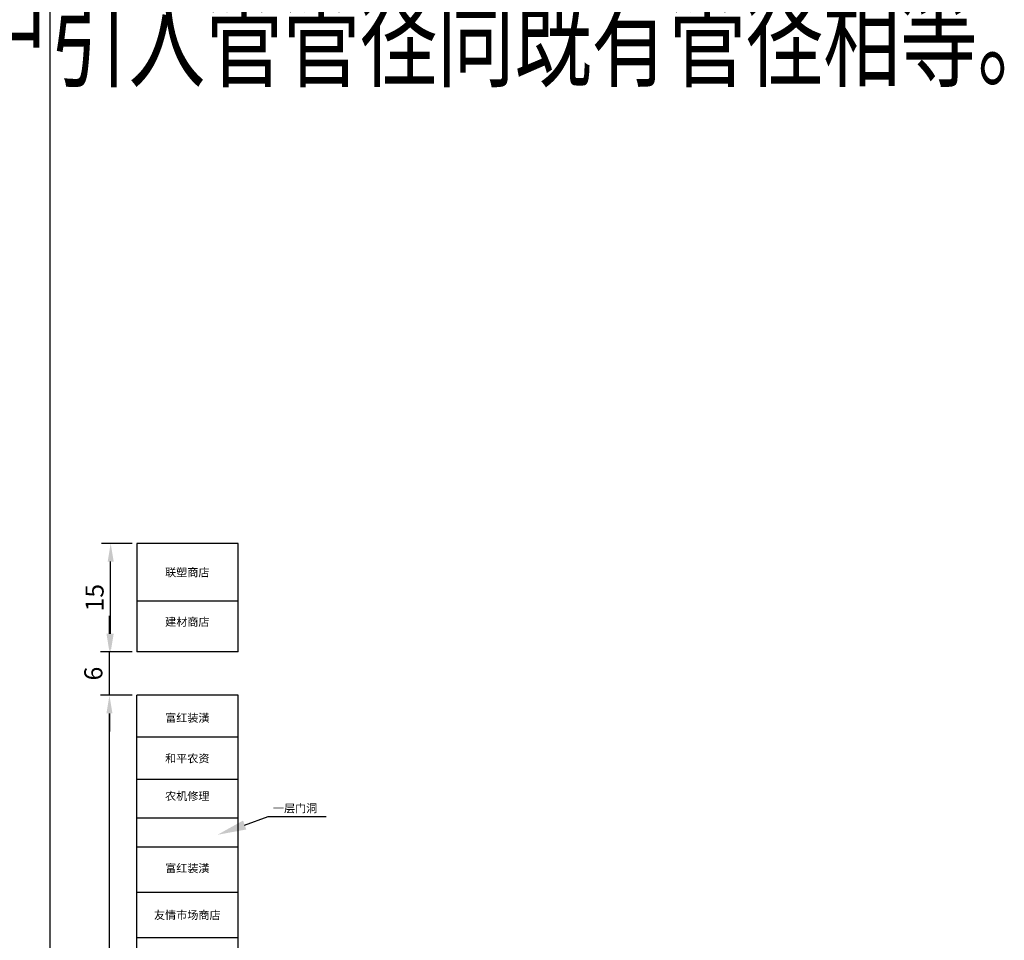
# Model space of a CAD drawing. Units: millimetres. Extents: x 2634 to 4778, y 1476 to 2181.
# Drawn here: x 4168 to 4304, y 1927 to 2054 of the extents above; entities that cross this region are included whole.
import ezdxf
from ezdxf import colors
from ezdxf.entities.mleader import LeaderData, LeaderLine
from ezdxf.enums import TextEntityAlignment as Align
from ezdxf.math import Vec2, Vec3

# ---------------------------------------------------------------- set-up
doc = ezdxf.new("R2010")
doc.units = ezdxf.units.MM
doc.layers.add('范围界限', color=1, linetype='Continuous')
doc.layers.add('说明', color=2, linetype='Continuous')
doc.styles.add('HZ', font='FSGB2312.ttf', dxfattribs={"width": 0.8})
doc.styles.get("Standard").update_dxf_attribs({"font": 'FSGB2312.ttf'})
doc.styles.add('宋体', font='FSGB2312.ttf')
doc.dimstyles.new('ISO-25', dxfattribs={"dimtxt": 2.5, "dimasz": 2.5, "dimexe": 1.25, "dimexo": 0.625, "dimtad": 1, "dimtxsty": 'Standard', "dimcen": 2.5, "dimadec": 0, "dimazin": 0, "dimtfac": 1, "dimtmove": 0, "dimatfit": 3, "dimfxl": 0, "dimarcsym": 0})

# ---------------------------------------------------------------- blocks, each defined once
blk = doc.blocks.new('*D77')
at = {"layer": 'Defpoints', "color": 0}
for p in [(4180.22, 1960.6), (4184.01, 1960.6), (4184.01, 1872.1)]:
    blk.add_point(p, dxfattribs=at)
at = {"layer": '范围界限', "color": 0, "lineweight": -2, "transparency": 16777216}
for p, q in [((4183.38, 1960.6), (4178.97, 1960.6)), ((4180.22, 1874.6), (4180.22, 1958.1)), ((4183.38, 1872.1), (4178.97, 1872.1))]:
    blk.add_line(p, q, dxfattribs=at)
at = {"layer": '范围界限', "color": 0, "transparency": 16777216}
for points in [[(4179.81, 1958.1), (4180.64, 1958.1), (4180.22, 1960.6)], [(4179.81, 1874.6), (4180.64, 1874.6), (4180.22, 1872.1)]]:
    blk.add_solid(points, dxfattribs=at)
at = {"layer": '范围界限', "color": 0, "transparency": 16777216, "insert": (4178.09, 1916.35), "char_height": 2.5, "attachment_point": 5, "rotation": 90}
blk.add_mtext('88,5', dxfattribs=at)
blk = doc.blocks.new('*D78')
at = {"layer": 'Defpoints', "color": 0}
for p in [(4180.22, 1966.6), (4184.01, 1966.6), (4184.01, 1960.6)]:
    blk.add_point(p, dxfattribs=at)
at = {"layer": '范围界限', "color": 0, "lineweight": -2, "transparency": 16777216}
for p, q in [((4180.22, 1969.1), (4180.22, 1971.6)), ((4183.38, 1966.6), (4178.97, 1966.6)), ((4180.22, 1960.6), (4180.22, 1966.6)), ((4183.38, 1960.6), (4178.97, 1960.6)), ((4180.22, 1958.1), (4180.22, 1955.6))]:
    blk.add_line(p, q, dxfattribs=at)
at = {"layer": '范围界限', "color": 0, "transparency": 16777216}
for points in [[(4179.81, 1969.1), (4180.64, 1969.1), (4180.22, 1966.6)], [(4179.81, 1958.1), (4180.64, 1958.1), (4180.22, 1960.6)]]:
    blk.add_solid(points, dxfattribs=at)
at = {"layer": '范围界限', "color": 0, "transparency": 16777216, "insert": (4178.32, 1963.6), "char_height": 2.5, "attachment_point": 5, "rotation": 90}
blk.add_mtext('6', dxfattribs=at)
blk = doc.blocks.new('*D79')
at = {"layer": 'Defpoints', "color": 0}
for p in [(4180.39, 1981.6), (4184.01, 1981.6), (4184.01, 1966.6)]:
    blk.add_point(p, dxfattribs=at)
at = {"layer": '范围界限', "color": 0, "lineweight": -2, "transparency": 16777216}
for p, q in [((4183.38, 1981.6), (4179.14, 1981.6)), ((4180.39, 1969.1), (4180.39, 1979.1)), ((4183.38, 1966.6), (4179.14, 1966.6))]:
    blk.add_line(p, q, dxfattribs=at)
at = {"layer": '范围界限', "color": 0, "transparency": 16777216}
for points in [[(4179.98, 1979.1), (4180.81, 1979.1), (4180.39, 1981.6)], [(4179.98, 1969.1), (4180.81, 1969.1), (4180.39, 1966.6)]]:
    blk.add_solid(points, dxfattribs=at)
at = {"layer": '范围界限', "color": 0, "transparency": 16777216, "insert": (4178.49, 1974.1), "char_height": 2.5, "attachment_point": 5, "rotation": 90}
blk.add_mtext('15', dxfattribs=at)

msp = doc.modelspace()

# ---------------------------------------------------------------- linework, layer by layer
at = {"layer": '范围界限', "color": 0}
for p, q in [((4172.005, 1680.601), (4172.005, 2102.112)), ((4198.005, 1981.601), (4184.005, 1981.601)), ((4184.005, 1981.601), (4184.005, 1966.601)), ((4198.005, 1966.601), (4198.005, 1981.601)), ((4198.005, 1973.611), (4184.005, 1973.611)), ((4198.005, 1966.601), (4184.005, 1966.601)), ((4198.005, 1960.601), (4184.005, 1960.601)), ((4184.005, 1872.101), (4184.005, 1960.601)), ((4198.005, 1920.601), (4198.005, 1960.601)), ((4198.005, 1954.788), (4184.005, 1954.788)), ((4198.005, 1948.976), (4184.005, 1948.976)), ((4198.005, 1943.61), (4184.005, 1943.61)), ((4198.005, 1939.586), (4184.005, 1939.586)), ((4198.005, 1933.326), (4184.005, 1933.326)), ((4198.005, 1927.066), (4184.005, 1927.066))]:
    msp.add_line(p, q, dxfattribs=at)

# ---------------------------------------------------------------- texts
at = {"color": 0}
note = msp.add_mtext_dynamic_auto_height_columns('{\\W0.7;\\C2;\\P\\P\\P\\C256;一、工程概况\\P    \\Ftxt,a|c134; \\fFangSong_GB2312|b0|i0|c134|p49;该工程为辉南县石道河镇室外供热管网改造工程，工程地点在石道河镇乡镇城区。设计供热负荷为\\fFangSong|b0|i0|c134|p49;2.66MW\\fFangSong_GB2312|b0|i0|c134|p49;，热指标为\\fFangSong|b0|i0|c134|p49;70W/m2\\fFangSong_GB2312|b0|i0|c134|p49;。既有供热系统热源为一台5.6MW常压热水锅炉带首站换热站，经二次网向乡镇城区供暖。热力站为常规温差供热，采用板式换热器系统。\\Flwqroman,a|c134;\\P\\fFangSong_GB2312|b0|i0|c134|p49;二、设计依据\\Flwqroman,a|c134;\\P    1.\\fFangSong_GB2312|b0|i0|c134|p49;《城镇供热管网设计标准》\\fFangSong|b0|i0|c134|p49;CJJ 34-2022\\Flwqroman,a|c134;\\P    2.\\fFangSong_GB2312|b0|i0|c134|p49;《城镇供热管网工程施工及验收规范》\\fFangSong|b0|i0|c134|p49;CJJ 28-2014\\P\\Flwqroman,a|c134;    3.\\fFangSong_GB2312|b0|i0|c134|p49;甲方提供热源规模、位置和改造管网位置、范围\\Flwqroman,a|c134;\\P    4.\\fFangSong_GB2312|b0|i0|c134|p49;相关设备的设计资料、安装及运行等方面的技术文件图纸资料\\Flwqroman,a|c134;\\P\\fFangSong_GB2312|b0|i0|c134|p49;三、设计参数\\Flwqroman,a|c134;\\P    1.\\fFangSong_GB2312|b0|i0|c134|p49;一级网的供\\Flwqroman,a|c134;/\\fFangSong_GB2312|b0|i0|c134|p49;回水温度为\\fFangSong|b0|i0|c134|p49;90/70℃\\fFangSong_GB2312|b0|i0|c134|p49;，流量为\\fFangSong|b0|i0|c134|p49;170T/h\\fFangSong_GB2312|b0|i0|c134|p49;。\\Flwqroman,a|c134;\\P    2.\\fFangSong_GB2312|b0|i0|c134|p49;二级网供\\Flwqroman,a|c134;/\\fFangSong_GB2312|b0|i0|c134|p49;回水温度为\\fFangSong|b0|i0|c134|p49;65/50℃\\fFangSong_GB2312|b0|i0|c134|p49;，流量为\\fFangSong|b0|i0|c134|p49;200T/h\\fFangSong_GB2312|b0|i0|c134|p49;，设计压力\\fFangSong|b0|i0|c134|p49;1.6MPa\\fFangSong_GB2312|b0|i0|c134|p49;。\\P     \\Flwqroman,a|c134;3.\\fFangSong_GB2312|b0|i0|c134|p49;供暖室外计算温度-23℃，最大冻土深度\\fFangSong|b0|i0|c134|p49;1.69m\\fFangSong_GB2312|b0|i0|c134|p49;。\\Flwqroman,a|c134;\\P    \\fFangSong_GB2312|b0|i0|c134|p49;4\\Flwqroman,a|c134;.\\fFangSong_GB2312|b0|i0|c134|p49;主干管流速控制DN200以内流速控制在3.5m/s以内，比摩阻30-70Pa/m。\\Flwqroman,a|c134; \\P\\P\\fFangSong_GB2312|b0|i0|c134|p49;四、主要设备、管材、管件及施工要求\\Flwqroman,a|c134;\\P\\pi22.34949;1.\\fFangSong_GB2312|b0|i0|c134|p49;管材选用预制直埋保温管，焊接安装，直埋铺设。\\Flwqroman,a|c134;\\P2.\\fFangSong_GB2312|b0|i0|c134|p49;二级网循环水泵设置\\Flwqroman,a|c134;2\\fFangSong_GB2312|b0|i0|c134|p49;台，一用一备，采用变频调速控制方式，变频器采用一拖二式。\\Flwqroman,a|c134;\\P3.\\fFangSong_GB2312|b0|i0|c134|p49;泵房分集水器重新制作安装，DN325无缝钢管。\\Flwqroman,a|c134;\\P4.\\fFangSong_GB2312|b0|i0|c134|p49;管道阀门采用焊接球阀，铸钢，PN1.6.\\Flwqroman,a|c134;\\P5.\\fFangSong_GB2312|b0|i0|c134|p49;管道最高点设排气阀，最低点设泄水阀门。\\P\\Flwqroman,a|c134;6.\\fFangSong_GB2312|b0|i0|c134|p49;施工中沿程铺设中优先采用L型、Z型自然补偿，补偿量不足时采用方型补偿器。\\Flwqroman,a|c134;\\P7.\\fFangSong_GB2312|b0|i0|c134|p49;管道分支处设检查井，折转处设固定支墩。\\Flwqroman,a|c134;\\P\\P}', width=372.56604, gutter_width=57.962, height=610.844, count=2, dxfattribs=dict(at, insert=(2706.491, 2112.974), char_height=11.174746, attachment_point=1, style='HZ'))
for column, words in zip(note.columns.linked_columns, ['\\pi22.34949;{\\Flwqroman,a|c134;\\W0.7;\\C256;\\P\\P8.\\fFangSong_GB2312|b0|i0|c134|p49;管道和设备安装前应清除内部污垢和杂物。安装中断时，敞口处应临时封闭。管道和设备安装时，应按设计要求和施工及验收规范的规定执行。\\Flwqroman,a|c134;\\P\\P\\pi0;\\fFangSong_GB2312|b0|i0|c134|p49;五、防腐及保温要求\\Flwqroman,a|c134;\\P    1.\\fFangSong_GB2312|b0|i0|c134|p49;管道防腐：管道除锈后刷防锈柒两道。\\Flwqroman,a|c134;\\P    2.\\fFangSong_GB2312|b0|i0|c134|p49;管道保温：\\fFangSong|b0|i0|c134|p49;50mm\\fFangSong_GB2312|b0|i0|c134|p49;厚聚氨酯泡沫保温，密度\\fFangSong|b0|i0|c134|p49;60-80kg/m3\\fFangSong_GB2312|b0|i0|c134|p49;，外护管为高密度聚乙烯管\\fFangSong|b0|i0|c134|p49;（DHPE）\\fFangSong_GB2312|b0|i0|c134|p49;，壁厚不小于\\fFangSong|b0|i0|c134|p49;3mm\\fFangSong_GB2312|b0|i0|c134|p49;。\\Flwqroman,a|c134; \\P\\fFangSong_GB2312|b0|i0|c134|p49;六、水压试验\\Flwqroman,a|c134;\\P   \\fFangSong_GB2312|b0|i0|c134|p49;管道安装完毕后进行水压试验，强度试验压力为\\fFangSong|b0|i0|c134|p49;1.5\\fFangSong_GB2312|b0|i0|c134|p49;倍工作压力，稳压\\fFangSong|b0|i0|c134|p49;10\\fFangSong_GB2312|b0|i0|c134|p49;分钟无渗漏为合格；严密性试验压力为\\fFangSong|b0|i0|c134|p49;1.25\\fFangSong_GB2312|b0|i0|c134|p49;倍工作压力，持续\\fFangSong|b0|i0|c134|p49;1\\fFangSong_GB2312|b0|i0|c134|p49;小时，压降小于等于\\fFangSong|b0|i0|c134|p49;0.05MPa\\fFangSong_GB2312|b0|i0|c134|p49;。\\Flwqroman,a|c134;\\P\\fFangSong_GB2312|b0|i0|c134|p49;七、其它未尽事项执行相关规范规定。\\Flwqroman,a|c134;\\C2;\\P\\P\\fFangSong_GB2312|b0|i0|c134|p49;注：管道拆除及铺设中遇居民院中障碍物，需要人工搬移并做恢复，东侧住宅区有一地秤，在施工中需要吊车吊出，安装完毕复位。人行道、路面按原结构恢复；水岸小区单元入户管铺设完毕，恢复彩砖路面。各住户入户引入管管径同既有管径相等。\\Flwqroman,a|c134;\\P   }']):
    column.text = words
at = {"layer": '说明', "linetype": 'Continuous', "style": '宋体'}
for s, p in [('联塑商店', (4190.986, 1977.458, -0.13)), ('建材商店', (4190.986, 1970.61, -0.13)), ('富红装潢', (4190.986, 1957.34, -0.13)), ('和平农资', (4190.986, 1951.72, -0.13)), ('农机修理', (4190.986, 1946.521, -0.13)), ('一层门洞', (4205.893, 1944.835, -0.13)), ('富红装潢', (4190.986, 1936.545, -0.13)), ('友情市场商店', (4190.986, 1930.065, -0.13))]:
    msp.add_text(s, height=1.1234, dxfattribs=at).set_placement(p, align=Align.MIDDLE)

# ---------------------------------------------------------------- dimensions: what is measured, and where the dimension line sits
at = {"layer": '范围界限', "color": 0}
for base, p1, p2, picture, middle in [((4180.395, 1981.601), (4184.005, 1966.601), (4184.005, 1981.601), '*D79', (4178.493, 1974.101)), ((4180.222, 1966.601), (4184.005, 1960.601), (4184.005, 1966.601), '*D78', (4178.32, 1963.601)), ((4180.222, 1960.601), (4184.005, 1872.101), (4184.005, 1960.601), '*D77', (4178.094, 1916.351))]:
    dim = msp.add_linear_dim(base=base, p1=p1, p2=p2, angle=90, dimstyle='ISO-25', dxfattribs=at)
    dim.commit()
    dim.dimension.update_dxf_attribs({"geometry": picture, "text_midpoint": middle})

# ---------------------------------------------------------------- leaders
ml = msp.add_multileader_mtext('Standard', dxfattribs=at)
ml.set_content('')
ml.set_leader_properties()
ml.build(insert=Vec2(0, 0))
ctx = ml.context
ctx.base_point, ctx.plane_origin = Vec3(4210.182, 1943.835), Vec3(4195.15, 1941.306)
notes = []
notes.append((ctx, [(0, (1, 1, 0), (4202.182, 1943.835), (1, 0), 8, [(0, [(4195.15, 1941.306)], 0, [])])]))
ctx.mtext.insert, ctx.mtext.flow_direction = Vec3(4212.182, 1945.835), 5
for ctx, leaders in notes:
    for number, flags, end, landing, length, lines in leaders:
        leader = LeaderData()
        leader.index, (leader.has_last_leader_line, leader.has_dogleg_vector, leader.attachment_direction) = number, flags
        leader.last_leader_point, leader.dogleg_vector, leader.dogleg_length = Vec3(end), Vec3(landing), length
        for number, points, colour, breaks in lines:
            line = LeaderLine()
            line.index, line.vertices, line.color, line.breaks = number, Vec3.list(points), colors.encode_raw_color(colour), breaks
            leader.lines.append(line)
        ctx.leaders.append(leader)

doc.saveas('drawing.dxf')
